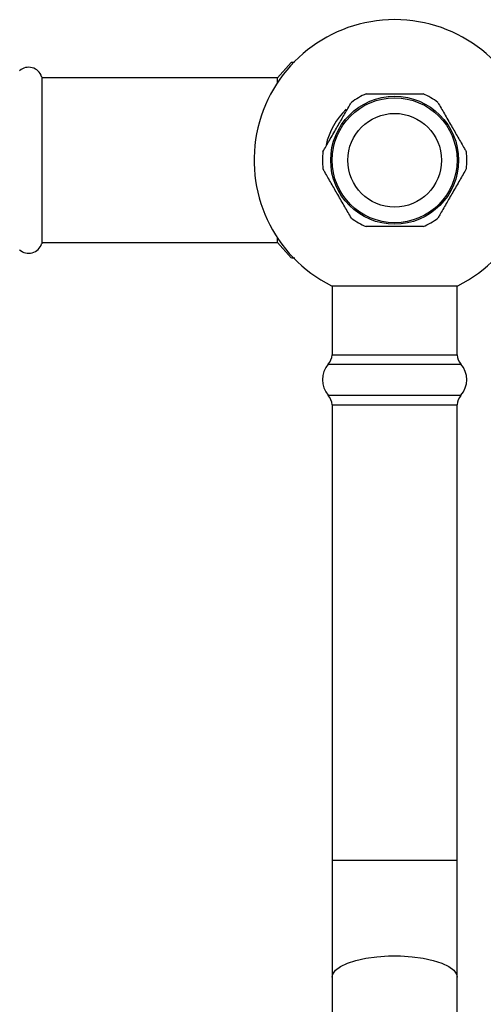
# Model space of a CAD drawing. Units: millimetres. Extents: x 5 to 995, y 5 to 995.
# Drawn here: x 470 to 530, y 149 to 275 of the extents above; entities that cross this region are included whole.
import ezdxf

# ---------------------------------------------------------------- set-up
doc = ezdxf.new("R2010")
doc.units = ezdxf.units.MM

msp = doc.modelspace()

# ---------------------------------------------------------------- linework, layer by layer
at = {"color": 7, "linetype": 'Continuous', "lineweight": 25}
for p, q in [((505.22, 269.91), (503.47, 267.96)), ((473.27, 268.11), (473.27, 246.71)), ((503.47, 267.96), (473.27, 267.96)), ((503.47, 267.36), (503.47, 267.96)), ((503.47, 246.86), (503.47, 247.46)), ((473.27, 246.86), (503.47, 246.86)), ((503.47, 246.86), (505.22, 244.91)), ((510.37, 241.33), (526.57, 241.33)), ((510.47, 241.33), (510.47, 232.5)), ((526.47, 232.5), (526.47, 241.33)), ((510.47, 232.5), (526.47, 232.5)), ((510.47, 226.11), (510.47, 167.81)), ((510.47, 226.11), (526.47, 226.11)), ((526.47, 167.81), (526.47, 226.11)), ((510.47, 167.81), (510.47, 152.81)), ((526.47, 152.81), (526.47, 167.81)), ((510.47, 152.81), (510.47, 112.81)), ((526.47, 112.81), (526.47, 152.81))]:
    msp.add_line(p, q, dxfattribs=at)
at = {"color": 8, "linetype": 'Continuous', "lineweight": 25}
for p, q in [((509.97, 231.31), (526.97, 231.31)), ((509.97, 227.31), (526.97, 227.31)), ((510.47, 167.81), (526.47, 167.81))]:
    msp.add_line(p, q, dxfattribs=at)
at = {"color": 8, "linetype": 'Continuous', "lineweight": 25, "flags": 128}
msp.add_lwpolyline([(510.47, 152.81), (510.55, 153.2), (510.91, 153.7), (511.54, 154.17), (512.42, 154.6), (513.52, 154.96), (514.8, 155.24), (516.21, 155.43), (517.7, 155.53), (519.23, 155.53), (520.72, 155.43), (522.13, 155.24), (523.41, 154.96), (524.51, 154.6), (525.39, 154.17), (526.03, 153.7), (526.38, 153.2), (526.47, 152.81)], dxfattribs=at)
at = {"color": 7, "linetype": 'Continuous', "lineweight": 25}
for radius in [8.19, 8, 6]:
    msp.add_circle((518.47, 257.41), radius, dxfattribs=at)
for centre, radius, start, end in [((518.47, 257.41), 18, 90, 243.2563), ((518.47, 257.41), 18, 296.7437, 90), ((471.6, 267.56), 1.75, 18.3177, 131.3176), ((518.47, 257.41), 9.25, 113.2315, 126.7685), ((518.47, 257.41), 9.25, 53.2315, 66.7685), ((518.47, 257.41), 9, 133.5319, 167.5817), ((518.47, 257.41), 9.25, 173.2315, 186.7685), ((518.47, 257.41), 9.25, 353.2315, 6.7685), ((518.47, 257.41), 9.25, 233.2315, 246.7685), ((518.47, 257.41), 9.25, 293.2315, 306.7685), ((471.6, 247.26), 1.75, 228.6824, 341.6823), ((508.42, 232.65), 2.05, 318.8879, 355.7578), ((528.51, 232.65), 2.05, 184.2422, 221.1121), ((512.26, 229.31), 3.04, 138.8879, 221.1121), ((524.67, 229.31), 3.04, 318.8879, 41.1121), ((508.42, 225.96), 2.05, 4.2422, 41.1121), ((528.51, 225.96), 2.05, 138.8879, 175.7578)]:
    msp.add_arc(centre, radius, start, end, dxfattribs=at)
for points, knots in [([(505.64, 269.91), (505.59, 269.91), (505.3, 269.91), (505.17, 269.91), (505.23, 269.91), (505.24, 269.91)], [0, 0, 0, 0, 0.160202, 0.895888, 1, 1, 1, 1]), ([(509.28, 258.5), (509.56, 258.98), (510.12, 259.95), (511, 261.47), (511.87, 262.98), (512.5, 264.08), (512.85, 264.68), (512.93, 264.82)], [0, 0, 0, 0, 0.235002, 0.477029, 0.700998, 0.932833, 1, 1, 1, 1]), ([(514.82, 265.91), (514.96, 265.91), (515.66, 265.91), (516.98, 265.91), (518.74, 265.91), (520.49, 265.91), (521.57, 265.91), (522.11, 265.91)], [0, 0, 0, 0, 0.063097, 0.299097, 0.543248, 0.768061, 1, 1, 1, 1]), ([(524, 264.82), (524.28, 264.34), (524.84, 263.36), (525.72, 261.84), (526.59, 260.33), (527.22, 259.24), (527.57, 258.63), (527.65, 258.5)], [0, 0, 0, 0, 0.235002, 0.477029, 0.700998, 0.932833, 1, 1, 1, 1]), ([(512.93, 250), (512.65, 250.48), (512.09, 251.45), (511.21, 252.97), (510.34, 254.48), (509.71, 255.58), (509.36, 256.18), (509.28, 256.32)], [0, 0, 0, 0, 0.235002, 0.477029, 0.700998, 0.932833, 1, 1, 1, 1]), ([(527.65, 256.32), (527.37, 255.84), (526.81, 254.86), (525.94, 253.34), (525.06, 251.83), (524.43, 250.74), (524.08, 250.13), (524, 250)], [0, 0, 0, 0, 0.2350022, 0.4770288, 0.7009979, 0.9328329, 1, 1, 1, 1]), ([(522.11, 248.91), (521.97, 248.91), (521.27, 248.91), (519.95, 248.91), (518.19, 248.91), (516.44, 248.91), (515.36, 248.91), (514.82, 248.91)], [0, 0, 0, 0, 0.063097, 0.299097, 0.543248, 0.768061, 1, 1, 1, 1]), ([(505.24, 244.91), (505.25, 244.91), (505.26, 244.91), (505.58, 244.91), (505.7, 244.91)], [0, 0, 0, 0, 0.627754, 1, 1, 1, 1])]:
    msp.add_open_spline(points, degree=3, knots=knots, dxfattribs=at)

doc.saveas('drawing.dxf')
